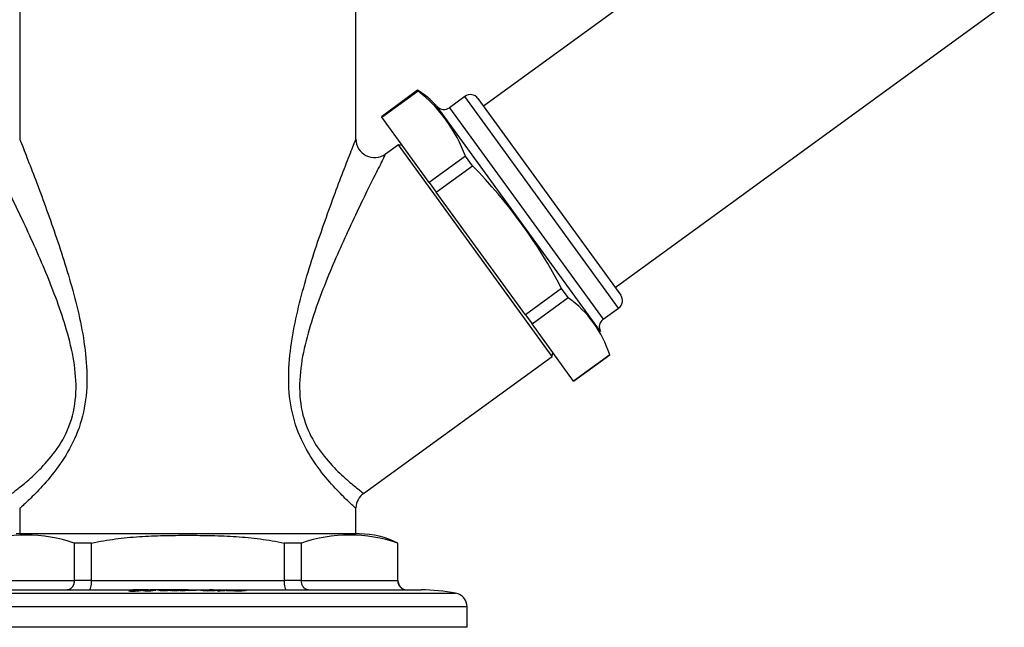
# Model space of a CAD drawing. Units: millimetres. Extents: x -486 to -102, y 71 to 439.
# Drawn here: x -416 to -310, y 275 to 340 of the extents above; entities that cross this region are included whole.
import ezdxf

# ---------------------------------------------------------------- set-up
doc = ezdxf.new("R2010")
doc.units = ezdxf.units.MM
for name, color, linetype in [('056045', 7, 'Continuous'), ('572008', 7, 'Continuous'), ('576016', 7, 'Continuous'), ('576031', 7, 'Continuous'), ('Default', 7, 'Continuous')]:
    doc.layers.add(name, color=color, linetype=linetype)

# ---------------------------------------------------------------- blocks, each defined once
blk = doc.blocks.new('SE')
at = {"layer": '056045', "color": 7, "linetype": 'Continuous'}
for p, q in [((-415.52, 351.95), (-415.52, 327.5)), ((-379.52, 327.5), (-379.52, 351.95)), ((-374.97, 326.9), (-376.37, 325.89)), ((-358.51, 304.25), (-374.97, 326.9)), ((-374.55, 326.84), (-374.97, 326.9)), ((-378.7, 289.59), (-358.51, 304.25)), ((-358.51, 304.25), (-358.44, 304.67)), ((-415.52, 287.97), (-415.52, 285.25)), ((-379.52, 285.25), (-379.52, 287.97))]:
    blk.add_line(p, q, dxfattribs=at)
for centre, radius, start, end in [((-377.53, 327.51), 1.99, 179.8127, 305.6356), ((-377.6, 288), 1.92, 124.7805, 178.6571)]:
    blk.add_arc(centre, radius, start, end, dxfattribs=at)
for points, knots in [([(-415.52, 327.52), (-415.52, 327.52), (-415.4, 327.21), (-414.99, 326.19), (-414.72, 325.48), (-413.8, 323.11), (-413.08, 321.19), (-411.66, 317.21), (-410.95, 315.11), (-409.66, 310.75), (-409.08, 308.52), (-408.33, 303.93), (-408.16, 301.5), (-408.72, 297.99), (-409.04, 296.86), (-409.91, 294.79), (-410.45, 293.84), (-412.13, 291.34), (-413.33, 290.08), (-414.6, 288.82), (-414.94, 288.51), (-415.39, 288.08), (-415.52, 287.97), (-415.52, 287.97)], [0.5002304, 0.5002304, 0.5002304, 0.5002304, 0.53125, 0.53125, 0.5625, 0.5625, 0.625, 0.625, 0.6875, 0.6875, 0.75, 0.75, 0.8125, 0.8125, 0.84375, 0.84375, 0.875, 0.875, 0.9375, 0.9375, 0.96875, 0.96875, 0.9992785, 0.9992785, 0.9992785, 0.9992785]), ([(-379.52, 287.97), (-379.52, 287.97), (-379.64, 288.07), (-380.09, 288.5), (-380.43, 288.82), (-381.27, 289.65), (-381.78, 290.17), (-382.86, 291.41), (-383.44, 292.12), (-384.56, 293.79), (-385.09, 294.71), (-385.97, 296.76), (-386.3, 297.9), (-386.69, 300.21), (-386.75, 301.42), (-386.67, 303.78), (-386.54, 304.96), (-385.98, 308.45), (-385.4, 310.69), (-384.12, 315.03), (-383.4, 317.15), (-381.97, 321.16), (-381.25, 323.08), (-380.34, 325.45), (-380.06, 326.16), (-379.65, 327.2), (-379.52, 327.52), (-379.52, 327.52), (-379.52, 327.52), (-379.52, 327.52)], [0, 0, 0, 0, 0.03125, 0.03125, 0.0625, 0.0625, 0.09375, 0.09375, 0.125, 0.125, 0.15625, 0.15625, 0.1875, 0.1875, 0.21875, 0.21875, 0.25, 0.25, 0.3125, 0.3125, 0.375, 0.375, 0.4375, 0.4375, 0.46875, 0.46875, 0.5, 0.5, 0.5002304, 0.5002304, 0.5002304, 0.5002304]), ([(-416.35, 289.59), (-416.35, 289.59), (-416.23, 289.67), (-415.79, 290.02), (-415.46, 290.28), (-414.64, 290.96), (-414.15, 291.4), (-413.07, 292.45), (-412.5, 293.07), (-411.36, 294.54), (-410.82, 295.4), (-409.97, 297.35), (-409.69, 298.42), (-409.32, 301.8), (-409.7, 304.08), (-410.84, 308.39), (-411.6, 310.46), (-413.22, 314.47), (-414.07, 316.38), (-415.34, 319.1), (-415.76, 319.99), (-416.59, 321.69), (-416.99, 322.5), (-417.71, 323.96), (-418.05, 324.62), (-418.53, 325.58), (-418.69, 325.89), (-418.7, 325.9), (-418.7, 325.9), (-418.7, 325.9)], [0, 0, 0, 0, 0.03125, 0.03125, 0.0625, 0.0625, 0.09375, 0.09375, 0.125, 0.125, 0.15625, 0.15625, 0.1875, 0.1875, 0.25, 0.25, 0.3125, 0.3125, 0.375, 0.375, 0.40625, 0.40625, 0.4375, 0.4375, 0.46875, 0.46875, 0.5, 0.5, 0.5014149, 0.5014149, 0.5014149, 0.5014149]), ([(-376.35, 325.9), (-376.35, 325.9), (-376.48, 325.63), (-376.95, 324.72), (-377.27, 324.08), (-378.35, 321.92), (-379.21, 320.16), (-380.91, 316.51), (-381.78, 314.58), (-383.41, 310.56), (-384.17, 308.48), (-385.04, 305.24), (-385.28, 304.12), (-385.56, 301.88), (-385.6, 300.73), (-385.37, 298.49), (-385.08, 297.4), (-384.25, 295.45), (-383.7, 294.58), (-382.58, 293.1), (-381.99, 292.47), (-380.91, 291.41), (-380.41, 290.98), (-379.59, 290.28), (-379.26, 290.02), (-378.81, 289.67), (-378.7, 289.59), (-378.7, 289.59)], [0.5009762, 0.5009762, 0.5009762, 0.5009762, 0.53125, 0.53125, 0.5625, 0.5625, 0.625, 0.625, 0.6875, 0.6875, 0.75, 0.75, 0.78125, 0.78125, 0.8125, 0.8125, 0.84375, 0.84375, 0.875, 0.875, 0.90625, 0.90625, 0.9375, 0.9375, 0.96875, 0.96875, 1, 1, 1, 1])]:
    blk.add_open_spline(points, degree=3, knots=knots, dxfattribs=at)
at = {"layer": '572008', "color": 7, "linetype": 'Continuous'}
for p, q in [((-379.14, 285.25), (-415.9, 285.25)), ((-409.69, 284.25), (-409.69, 280.25)), ((-407.83, 284.25), (-409.69, 284.25)), ((-407.83, 280.25), (-407.83, 284.25)), ((-387.21, 284.25), (-387.21, 280.25)), ((-385.35, 284.25), (-387.21, 284.25)), ((-385.35, 280.25), (-385.35, 284.25)), ((-375.05, 284.25), (-375.05, 280.25)), ((-375.05, 284.25), (-375.02, 284.25)), ((-375.02, 280.25), (-375.02, 284.25)), ((-420, 280.25), (-409.69, 280.25)), ((-407.83, 280.25), (-409.69, 280.25)), ((-407.83, 280.25), (-387.21, 280.25)), ((-385.35, 280.25), (-387.21, 280.25)), ((-385.35, 280.25), (-375.05, 280.25)), ((-375.02, 280.25), (-375.05, 280.25)), ((-426.2, 278.91), (-368.85, 278.91)), ((-422.52, 279.25), (-403.22, 279.25)), ((-403.66, 279.12), (-403.66, 279.13)), ((-401.74, 279.25), (-403.14, 279.25)), ((-402.47, 279.25), (-402.43, 279.25)), ((-401.74, 279.25), (-401.68, 279.25)), ((-401.7, 279.24), (-401.7, 279.24)), ((-401.01, 279.25), (-401.54, 279.25)), ((-401.46, 279.25), (-401.46, 279.25)), ((-400.93, 279.25), (-401.01, 279.25)), ((-398.6, 279.25), (-400.82, 279.25)), ((-400.78, 279.25), (-400.72, 279.25)), ((-400.65, 279.25), (-400.5, 279.25)), ((-398.6, 279.25), (-398.44, 279.25)), ((-397.73, 279.25), (-398.37, 279.25)), ((-397.73, 279.25), (-397.57, 279.25)), ((-397.5, 279.25), (-372.52, 279.25)), ((-397.18, 279.24), (-397.17, 279.24)), ((-397.18, 279.24), (-397.18, 279.24)), ((-396.16, 279.24), (-396.17, 279.24)), ((-395.46, 279.24), (-395.43, 279.24)), ((-395.4, 279.18), (-395.4, 279.18)), ((-395.22, 279.24), (-395.22, 279.18)), ((-394.39, 279.22), (-393.96, 279.24)), ((-394.39, 279.18), (-394.39, 279.22)), ((-394.16, 279.25), (-394.14, 279.25)), ((-393.96, 279.24), (-394.16, 279.25)), ((-394.14, 279.25), (-393.93, 279.25)), ((-393.96, 279.23), (-393.96, 279.24)), ((-393.93, 279.25), (-393.63, 279.25)), ((-393.22, 279.24), (-393.73, 279.24)), ((-393.4, 279.25), (-393.71, 279.24)), ((-393.71, 279.24), (-393.2, 279.24)), ((-393.63, 279.25), (-393.4, 279.25)), ((-393.63, 279.25), (-393.63, 279.25)), ((-393.2, 279.24), (-393.22, 279.24)), ((-392.53, 279.18), (-392.54, 279.18)), ((-392.07, 279.22), (-392.06, 279.22)), ((-392.06, 279.22), (-391.94, 279.23)), ((-391.94, 279.23), (-391.69, 279.23)), ((-391.25, 279.21), (-391.22, 279.21)), ((-367.62, 277.44), (-427.42, 277.44)), ((-367.62, 275.25), (-367.62, 277.44)), ((-367.62, 275.25), (-427.42, 275.25))]:
    blk.add_line(p, q, dxfattribs=at)
for centre, radius, start, end in [((-414.84, 269.35), 15.77, 70.9225, 109.0775), ((-380.2, 269.35), 15.77, 70.9225, 109.0775), ((-379.14, 276.25), 9, 62.734, 90), ((-374.05, 280.24), 0.993, 179.6139, 269.5726), ((-374.02, 280.25), 1, 180, 270), ((-403.25, 466.97), 187.73, 270.4732, 270.6845), ((-400.06, 163.35), 115.9, 90.3778, 90.6932), ((-399.68, 271.91), 7.34, 88.8166, 94.6137), ((-400.34, 294.19), 14.97, 270.2846, 273.1276), ((-398.59, 271.89), 7.36, 90.0462, 94.2852), ((-397.73, 271.57), 7.68, 90.0391, 93.8591), ((-397.08, 274.63), 4.61, 91.3297, 94.6077), ((-395.8, 287.78), 8.54, 267.585, 272.5247), ((-395.79, 278.53), 0.688, 91.6341, 96.5029), ((-395.58, 296.68), 17.51, 270.598, 273.8917), ((-394.14, 287.79), 8.62, 268.7245, 275.6006), ((-392.59, 270.04), 9.2, 86.7774, 94.4044), ((-372.52, 259.25), 20, 79.4098, 90), ((-369.12, 277.44), 1.5, 0, 79.4098)]:
    blk.add_arc(centre, radius, start, end, dxfattribs=at)
for points, knots in [([(-407.83, 284.25), (-406.98, 284.45), (-406.13, 284.6), (-404.43, 284.82), (-403.57, 284.9), (-401.85, 285.01), (-400.99, 285.05), (-399.27, 285.09), (-398.4, 285.1), (-396.67, 285.1), (-395.8, 285.09), (-394.07, 285.05), (-393.21, 285.01), (-391.48, 284.9), (-390.61, 284.82), (-388.9, 284.6), (-388.05, 284.45), (-387.21, 284.25)], [0, 0, 0, 0, 0.125, 0.125, 0.25, 0.25, 0.375, 0.375, 0.5, 0.5, 0.625, 0.625, 0.75, 0.75, 0.875, 0.875, 1, 1, 1, 1]), ([(-409.69, 280.25), (-409.69, 280.22), (-409.69, 280.16), (-409.7, 280.06), (-409.72, 279.97), (-409.74, 279.88), (-409.77, 279.79), (-409.81, 279.7), (-409.86, 279.62), (-409.91, 279.54), (-409.97, 279.46), (-410.05, 279.39), (-410.16, 279.32), (-410.29, 279.26), (-410.38, 279.26), (-410.43, 279.25)], [0, 0, 0, 0, 0.05856, 0.118184, 0.178905, 0.240751, 0.303752, 0.367936, 0.43333, 0.49996, 0.567916, 0.651882, 0.751874, 0.867909, 1, 1, 1, 1]), ([(-408.07, 279.25), (-408.04, 279.25), (-408.01, 279.28), (-407.95, 279.37), (-407.92, 279.45), (-407.88, 279.63), (-407.86, 279.74), (-407.84, 279.99), (-407.83, 280.12), (-407.83, 280.25)], [0, 0, 0, 0, 0.25, 0.25, 0.5, 0.5, 0.75, 0.75, 1, 1, 1, 1]), ([(-387.21, 280.25), (-387.21, 280.12), (-387.21, 279.99), (-387.18, 279.74), (-387.16, 279.63), (-387.12, 279.45), (-387.09, 279.37), (-387.04, 279.28), (-387, 279.25), (-386.97, 279.25)], [0, 0, 0, 0, 0.25, 0.25, 0.5, 0.5, 0.75, 0.75, 1, 1, 1, 1]), ([(-384.61, 279.25), (-384.63, 279.25), (-384.68, 279.25), (-384.75, 279.27), (-384.81, 279.29), (-384.87, 279.31), (-384.92, 279.34), (-384.97, 279.37), (-385.01, 279.41), (-385.05, 279.44), (-385.08, 279.47), (-385.11, 279.51), (-385.16, 279.58), (-385.23, 279.69), (-385.3, 279.87), (-385.35, 280.06), (-385.35, 280.19), (-385.35, 280.25)], [0, 0, 0, 0, 0.062132, 0.120931, 0.1764, 0.228542, 0.277359, 0.322853, 0.365028, 0.403886, 0.439428, 0.471658, 0.500579, 0.632449, 0.759493, 0.881931, 1, 1, 1, 1]), ([(-401.54, 279.25), (-401.88, 279.25), (-402.17, 279.21), (-402.91, 279.13), (-403.29, 279.11), (-403.69, 279.12), (-403.77, 279.12), (-403.84, 279.14), (-403.83, 279.15), (-403.69, 279.16), (-403.56, 279.16), (-403.52, 279.14), (-403.57, 279.13), (-403.66, 279.13)], [0, 0, 0, 0, 0.5, 0.5, 0.75, 0.75, 0.8125, 0.8125, 0.875, 0.875, 0.9375, 0.9375, 1, 1, 1, 1]), ([(-402.41, 279.24), (-402.42, 279.24), (-402.46, 279.23), (-402.65, 279.21), (-402.76, 279.2), (-403.05, 279.19), (-403.22, 279.19), (-403.49, 279.19), (-403.58, 279.2), (-403.66, 279.21), (-403.67, 279.22), (-403.67, 279.22)], [0.0718705, 0.0718705, 0.0718705, 0.0718705, 0.25, 0.25, 0.375, 0.375, 0.5, 0.5, 0.625, 0.625, 0.6942916, 0.6942916, 0.6942916, 0.6942916]), ([(-403.66, 279.13), (-403.65, 279.13), (-403.64, 279.12), (-403.59, 279.12), (-403.56, 279.12), (-403.5, 279.12), (-403.47, 279.12), (-403.41, 279.12), (-403.37, 279.12), (-403.21, 279.13), (-403.09, 279.13), (-402.93, 279.15), (-402.88, 279.15), (-402.79, 279.16), (-402.76, 279.17), (-402.64, 279.18), (-402.57, 279.19), (-402.37, 279.22), (-402.25, 279.23), (-402.01, 279.25), (-401.88, 279.25), (-401.74, 279.25)], [0, 0, 0, 0, 0.03125, 0.03125, 0.0625, 0.0625, 0.09375, 0.09375, 0.125, 0.125, 0.25, 0.25, 0.3125, 0.3125, 0.375, 0.375, 0.5, 0.5, 0.75, 0.75, 1, 1, 1, 1]), ([(-403.54, 279.23), (-403.54, 279.22), (-403.53, 279.22), (-403.52, 279.22), (-403.49, 279.21), (-403.45, 279.2), (-403.39, 279.2), (-403.37, 279.2), (-403.34, 279.2), (-403.31, 279.19), (-403.28, 279.19), (-403.24, 279.19), (-403.2, 279.19), (-403.17, 279.19), (-403.13, 279.19), (-403.1, 279.19), (-403.03, 279.19), (-402.96, 279.2), (-402.9, 279.2), (-402.84, 279.2), (-402.79, 279.2), (-402.74, 279.21), (-402.68, 279.21), (-402.63, 279.22), (-402.59, 279.22), (-402.54, 279.23), (-402.5, 279.23), (-402.48, 279.23), (-402.46, 279.24), (-402.46, 279.24), (-402.46, 279.24)], [0.3090764, 0.3090764, 0.3090764, 0.3090764, 0.3654044, 0.3654044, 0.3654044, 0.4637317, 0.4637317, 0.4637317, 0.499072, 0.499072, 0.499072, 0.5347838, 0.5347838, 0.5347838, 0.5662848, 0.5662848, 0.5662848, 0.6249571, 0.6249571, 0.6249571, 0.681553, 0.681553, 0.681553, 0.7504102, 0.7504102, 0.7504102, 0.8394145, 0.8394145, 0.8394145, 0.9240282, 0.9240282, 0.9240282, 0.9240282]), ([(-403.14, 279.25), (-403.25, 279.25), (-403.35, 279.25), (-403.41, 279.25), (-403.47, 279.24), (-403.51, 279.24), (-403.53, 279.23)], [0, 0, 0, 0, 0.1403062, 0.1403062, 0.1403062, 0.2668326, 0.2668326, 0.2668326, 0.2668326]), ([(-401.46, 279.25), (-401.39, 279.25), (-401.32, 279.25), (-401.25, 279.24), (-401.2, 279.24), (-401.15, 279.24), (-401.1, 279.24), (-401.07, 279.24), (-401.04, 279.24), (-401.01, 279.24), (-400.99, 279.24), (-400.97, 279.24), (-400.96, 279.24), (-400.94, 279.23), (-400.93, 279.23), (-400.94, 279.23), (-400.94, 279.22), (-400.97, 279.22), (-401.01, 279.21), (-401.05, 279.2), (-401.11, 279.2), (-401.18, 279.19), (-401.27, 279.18), (-401.39, 279.17), (-401.51, 279.16), (-401.59, 279.16), (-401.67, 279.15), (-401.76, 279.15), (-401.84, 279.15), (-401.93, 279.15), (-402.01, 279.15), (-402.07, 279.15), (-402.13, 279.15), (-402.18, 279.15), (-402.21, 279.15), (-402.25, 279.16), (-402.27, 279.16), (-402.29, 279.16), (-402.31, 279.16), (-402.32, 279.16), (-402.33, 279.17), (-402.34, 279.17), (-402.34, 279.17), (-402.34, 279.17), (-402.34, 279.17), (-402.34, 279.17)], [0, 0, 0, 0, 0.0602941, 0.0602941, 0.0602941, 0.1104322, 0.1104322, 0.1104322, 0.150544, 0.150544, 0.150544, 0.1905499, 0.1905499, 0.1905499, 0.2502676, 0.2502676, 0.2502676, 0.3463474, 0.3463474, 0.3463474, 0.4393025, 0.4393025, 0.4393025, 0.5633219, 0.5633219, 0.5633219, 0.6378811, 0.6378811, 0.6378811, 0.7128993, 0.7128993, 0.7128993, 0.7656098, 0.7656098, 0.7656098, 0.799739, 0.799739, 0.799739, 0.8269755, 0.8269755, 0.8269755, 0.8542208, 0.8542208, 0.8542208, 0.8608059, 0.8608059, 0.8608059, 0.8608059]), ([(-402.33, 279.18), (-402.33, 279.18), (-402.32, 279.19), (-402.3, 279.19), (-402.28, 279.19), (-402.26, 279.19), (-402.24, 279.19), (-402.22, 279.19), (-402.2, 279.2), (-402.18, 279.2), (-402.16, 279.2), (-402.14, 279.2), (-402.12, 279.2), (-402.1, 279.2), (-402.09, 279.2), (-402.07, 279.2), (-402.06, 279.2), (-402.05, 279.2), (-402.03, 279.2), (-402.03, 279.2), (-402.03, 279.2), (-402.02, 279.2)], [0.8822933, 0.8822933, 0.8822933, 0.8822933, 0.9071599, 0.9071599, 0.9071599, 0.9320876, 0.9320876, 0.9320876, 0.9506112, 0.9506112, 0.9506112, 0.9690828, 0.9690828, 0.9690828, 0.9822325, 0.9822325, 0.9822325, 0.9953772, 0.9953772, 0.9953772, 1, 1, 1, 1]), ([(-402.02, 279.2), (-402.04, 279.19), (-402.06, 279.19), (-402.09, 279.19), (-402.1, 279.19), (-402.13, 279.19), (-402.13, 279.18), (-402.14, 279.18)], [0, 0, 0, 0, 0.125, 0.125, 0.25, 0.25, 0.4523329, 0.4523329, 0.4523329, 0.4523329]), ([(-402.14, 279.17), (-402.14, 279.17), (-402.14, 279.17), (-402.12, 279.16), (-402.09, 279.16), (-402.06, 279.16)], [0.5921179, 0.5921179, 0.5921179, 0.5921179, 0.75, 0.75, 1, 1, 1, 1]), ([(-402.06, 279.16), (-402.04, 279.16), (-402.02, 279.16), (-402, 279.15), (-401.97, 279.15), (-401.95, 279.15), (-401.92, 279.15), (-401.87, 279.15), (-401.82, 279.15), (-401.77, 279.16), (-401.7, 279.16), (-401.63, 279.16), (-401.56, 279.17), (-401.5, 279.17), (-401.45, 279.17), (-401.4, 279.18), (-401.34, 279.19), (-401.29, 279.19), (-401.25, 279.2), (-401.2, 279.21), (-401.17, 279.22), (-401.17, 279.22), (-401.16, 279.23), (-401.16, 279.23), (-401.16, 279.23)], [0, 0, 0, 0, 0.0339398, 0.0339398, 0.0339398, 0.0679585, 0.0679585, 0.0679585, 0.1339685, 0.1339685, 0.1339685, 0.2258519, 0.2258519, 0.2258519, 0.315784, 0.315784, 0.315784, 0.4390799, 0.4390799, 0.4390799, 0.6055022, 0.6055022, 0.6055022, 0.6450538, 0.6450538, 0.6450538, 0.6450538]), ([(-401.17, 279.23), (-401.18, 279.24), (-401.19, 279.24), (-401.21, 279.24), (-401.22, 279.24), (-401.24, 279.24), (-401.27, 279.24), (-401.29, 279.24), (-401.32, 279.24), (-401.35, 279.24), (-401.41, 279.24), (-401.46, 279.24), (-401.52, 279.24), (-401.58, 279.24), (-401.64, 279.24), (-401.7, 279.24)], [0.6948002, 0.6948002, 0.6948002, 0.6948002, 0.7557549, 0.7557549, 0.7557549, 0.8015367, 0.8015367, 0.8015367, 0.8473775, 0.8473775, 0.8473775, 0.9216354, 0.9216354, 0.9216354, 1, 1, 1, 1]), ([(-399.26, 279.22), (-399.39, 279.21), (-399.54, 279.2), (-399.88, 279.18), (-400.07, 279.17), (-400.38, 279.17), (-400.49, 279.17), (-400.61, 279.18), (-400.62, 279.19), (-400.58, 279.21), (-400.48, 279.23), (-400.23, 279.24), (-400.08, 279.24), (-399.82, 279.25), (-399.72, 279.25), (-399.52, 279.25), (-399.39, 279.25), (-399.32, 279.25), (-399.39, 279.24), (-399.54, 279.24), (-399.63, 279.24), (-399.9, 279.23), (-400.09, 279.23), (-400.29, 279.22)], [0, 0, 0, 0, 0.125, 0.125, 0.25, 0.25, 0.3125, 0.3125, 0.375, 0.375, 0.5, 0.5, 0.625, 0.625, 0.6875, 0.6875, 0.75, 0.75, 0.8125, 0.8125, 0.875, 0.875, 1, 1, 1, 1]), ([(-400.39, 279.2), (-400.38, 279.19), (-400.38, 279.19), (-400.34, 279.18), (-400.27, 279.17), (-400.09, 279.18), (-400, 279.18), (-399.61, 279.2), (-399.36, 279.22), (-399.14, 279.23)], [0.1908019, 0.1908019, 0.1908019, 0.1908019, 0.25, 0.25, 0.375, 0.375, 0.5, 0.5, 1, 1, 1, 1]), ([(-398.39, 279.22), (-398.49, 279.21), (-398.58, 279.21), (-398.8, 279.19), (-398.91, 279.18), (-399.12, 279.18), (-399.2, 279.18), (-399.34, 279.18), (-399.38, 279.19), (-399.4, 279.2), (-399.32, 279.21), (-399.26, 279.22)], [0, 0, 0, 0, 0.25, 0.25, 0.5, 0.5, 0.625, 0.625, 0.75, 0.75, 1, 1, 1, 1]), ([(-398.37, 279.25), (-398.51, 279.25), (-398.65, 279.25), (-398.93, 279.23), (-399.08, 279.22), (-399.22, 279.2), (-399.24, 279.19), (-399.24, 279.19), (-399.23, 279.18), (-399.16, 279.18), (-399.13, 279.18), (-398.97, 279.19), (-398.86, 279.19), (-398.57, 279.21), (-398.4, 279.22), (-398.25, 279.23)], [0, 0, 0, 0, 0.25, 0.25, 0.5, 0.5, 0.5625, 0.5625, 0.59375, 0.59375, 0.625, 0.625, 0.75, 0.75, 1, 1, 1, 1]), ([(-397.52, 279.22), (-397.61, 279.22), (-397.71, 279.21), (-397.91, 279.2), (-398.02, 279.19), (-398.22, 279.18), (-398.3, 279.18), (-398.44, 279.18), (-398.5, 279.19), (-398.53, 279.2), (-398.46, 279.21), (-398.39, 279.22)], [0, 0, 0, 0, 0.25, 0.25, 0.5, 0.5, 0.625, 0.625, 0.75, 0.75, 1, 1, 1, 1]), ([(-397.5, 279.25), (-397.77, 279.25), (-398.06, 279.24), (-398.31, 279.21), (-398.34, 279.2), (-398.37, 279.19), (-398.36, 279.19), (-398.17, 279.18), (-398.06, 279.19), (-397.76, 279.21), (-397.6, 279.22), (-397.45, 279.23)], [0, 0, 0, 0, 0.5, 0.5, 0.5625, 0.5625, 0.625, 0.625, 0.75, 0.75, 1, 1, 1, 1]), ([(-396.17, 279.24), (-396.27, 279.23), (-396.53, 279.2), (-397.03, 279.18), (-397.24, 279.18), (-397.57, 279.19), (-397.58, 279.21), (-397.52, 279.22)], [0, 0, 0, 0, 0.5, 0.5, 0.75, 0.75, 1, 1, 1, 1]), ([(-397.36, 279.2), (-397.36, 279.2), (-397.35, 279.19), (-397.22, 279.18), (-397.13, 279.19), (-396.92, 279.19), (-396.81, 279.2), (-396.52, 279.22), (-396.37, 279.24), (-396.35, 279.25), (-396.36, 279.25), (-396.48, 279.25), (-396.57, 279.25), (-396.79, 279.25), (-396.89, 279.25), (-397.08, 279.24), (-397.16, 279.24), (-397.3, 279.22), (-397.36, 279.21), (-397.36, 279.2)], [0, 0, 0, 0, 0.0625, 0.0625, 0.125, 0.125, 0.25, 0.25, 0.5, 0.5, 0.5625, 0.5625, 0.625, 0.625, 0.75, 0.75, 0.875, 0.875, 1, 1, 1, 1]), ([(-397.17, 279.24), (-397.05, 279.25), (-396.89, 279.25), (-396.54, 279.25), (-396.31, 279.25), (-396.16, 279.25), (-396.17, 279.24), (-396.11, 279.24), (-396.03, 279.23), (-395.76, 279.23), (-395.57, 279.24), (-395.46, 279.24)], [0, 0, 0, 0, 0.25, 0.25, 0.5, 0.5, 0.625, 0.625, 0.75, 0.75, 1, 1, 1, 1]), ([(-394.44, 279.21), (-394.6, 279.2), (-394.78, 279.19), (-395.21, 279.18), (-395.47, 279.17), (-395.81, 279.18), (-395.92, 279.19), (-396, 279.21), (-395.98, 279.22), (-395.86, 279.22), (-395.8, 279.22), (-395.68, 279.22), (-395.62, 279.22), (-395.6, 279.21), (-395.61, 279.21), (-395.73, 279.21), (-395.8, 279.21), (-395.81, 279.21)], [0, 0, 0, 0, 0.25, 0.25, 0.5, 0.5, 0.625, 0.625, 0.75, 0.75, 0.8125, 0.8125, 0.875, 0.875, 0.9375, 0.9375, 1, 1, 1, 1]), ([(-395.87, 279.21), (-395.88, 279.21), (-395.89, 279.21), (-395.89, 279.2), (-395.88, 279.2), (-395.88, 279.2), (-395.87, 279.2), (-395.86, 279.19), (-395.84, 279.19), (-395.82, 279.19), (-395.81, 279.19), (-395.78, 279.19), (-395.76, 279.19), (-395.73, 279.18), (-395.7, 279.18), (-395.67, 279.18), (-395.63, 279.18), (-395.59, 279.18), (-395.55, 279.18), (-395.52, 279.18), (-395.48, 279.18), (-395.45, 279.18), (-395.42, 279.18), (-395.39, 279.18), (-395.36, 279.18), (-395.33, 279.19), (-395.31, 279.19), (-395.29, 279.19), (-395.27, 279.19), (-395.25, 279.2), (-395.24, 279.2), (-395.24, 279.2), (-395.23, 279.21), (-395.23, 279.21)], [0, 0, 0, 0, 0.0306747, 0.0306747, 0.0306747, 0.0620271, 0.0620271, 0.0620271, 0.0866592, 0.0866592, 0.0866592, 0.1111373, 0.1111373, 0.1111373, 0.1407521, 0.1407521, 0.1407521, 0.1764283, 0.1764283, 0.1764283, 0.2072594, 0.2072594, 0.2072594, 0.2384634, 0.2384634, 0.2384634, 0.2715071, 0.2715071, 0.2715071, 0.3180133, 0.3180133, 0.3180133, 0.3476272, 0.3476272, 0.3476272, 0.3476272]), ([(-395.4, 279.24), (-395.39, 279.24), (-395.37, 279.24), (-395.36, 279.25), (-395.34, 279.25), (-395.31, 279.25), (-395.28, 279.25), (-395.25, 279.25), (-395.2, 279.25), (-395.15, 279.25), (-395.11, 279.25), (-395.06, 279.25), (-395, 279.25), (-394.94, 279.25), (-394.87, 279.25), (-394.8, 279.25), (-394.77, 279.25), (-394.74, 279.25), (-394.72, 279.25), (-394.69, 279.25), (-394.67, 279.25), (-394.65, 279.25), (-394.64, 279.24), (-394.63, 279.24), (-394.62, 279.24), (-394.61, 279.24), (-394.61, 279.24), (-394.62, 279.24), (-394.62, 279.24), (-394.62, 279.24), (-394.63, 279.24), (-394.64, 279.24), (-394.65, 279.24), (-394.66, 279.24), (-394.68, 279.24), (-394.7, 279.24), (-394.72, 279.24), (-394.75, 279.24), (-394.77, 279.24), (-394.8, 279.24), (-394.82, 279.24), (-394.84, 279.24), (-394.86, 279.24)], [0.5747984, 0.5747984, 0.5747984, 0.5747984, 0.6083722, 0.6083722, 0.6083722, 0.6420536, 0.6420536, 0.6420536, 0.6880936, 0.6880936, 0.6880936, 0.7341413, 0.7341413, 0.7341413, 0.7962127, 0.7962127, 0.7962127, 0.8236932, 0.8236932, 0.8236932, 0.8514244, 0.8514244, 0.8514244, 0.8769948, 0.8769948, 0.8769948, 0.8994966, 0.8994966, 0.8994966, 0.9176338, 0.9176338, 0.9176338, 0.9359788, 0.9359788, 0.9359788, 0.9581387, 0.9581387, 0.9581387, 0.9813694, 0.9813694, 0.9813694, 1, 1, 1, 1]), ([(-394.86, 279.24), (-394.83, 279.24), (-394.81, 279.24), (-394.8, 279.24), (-394.8, 279.24), (-394.8, 279.24), (-394.8, 279.24), (-394.8, 279.24), (-394.81, 279.24), (-394.82, 279.25), (-394.82, 279.25), (-394.83, 279.25), (-394.85, 279.25), (-394.86, 279.25), (-394.87, 279.25), (-394.89, 279.25), (-394.91, 279.25), (-394.93, 279.25), (-394.95, 279.25), (-394.98, 279.25), (-395.01, 279.25), (-395.04, 279.25), (-395.07, 279.25), (-395.09, 279.25), (-395.11, 279.25), (-395.13, 279.25), (-395.15, 279.25), (-395.17, 279.25), (-395.18, 279.25), (-395.2, 279.25), (-395.2, 279.25), (-395.21, 279.24), (-395.22, 279.24), (-395.22, 279.24), (-395.23, 279.24), (-395.22, 279.24), (-395.21, 279.24), (-395.18, 279.24), (-395.14, 279.23), (-395.1, 279.23), (-395.06, 279.22), (-395.03, 279.22), (-395.03, 279.21), (-395.03, 279.21), (-395.03, 279.2), (-395.05, 279.2), (-395.06, 279.2), (-395.08, 279.19), (-395.11, 279.19), (-395.15, 279.19), (-395.2, 279.19), (-395.25, 279.18), (-395.3, 279.18), (-395.35, 279.18), (-395.4, 279.18)], [0, 0, 0, 0, 0.079153, 0.079153, 0.079153, 0.118116, 0.118116, 0.118116, 0.146876, 0.146876, 0.146876, 0.170742, 0.170742, 0.170742, 0.194743, 0.194743, 0.194743, 0.222537, 0.222537, 0.222537, 0.263782, 0.263782, 0.263782, 0.2957, 0.2957, 0.2957, 0.327689, 0.327689, 0.327689, 0.359835, 0.359835, 0.359835, 0.393327, 0.393327, 0.393327, 0.459795, 0.459795, 0.459795, 0.58743, 0.58743, 0.58743, 0.717735, 0.717735, 0.717735, 0.780767, 0.780767, 0.780767, 0.844541, 0.844541, 0.844541, 0.927328, 0.927328, 0.927328, 1, 1, 1, 1]), ([(-393.36, 279.2), (-393.46, 279.2), (-393.56, 279.19), (-393.79, 279.18), (-393.92, 279.17), (-394.21, 279.16), (-394.39, 279.17), (-394.57, 279.19), (-394.5, 279.2), (-394.44, 279.21)], [0, 0, 0, 0, 0.25, 0.25, 0.5, 0.5, 0.75, 0.75, 1, 1, 1, 1]), ([(-394.38, 279.18), (-394.38, 279.18), (-394.38, 279.18), (-394.38, 279.18), (-394.38, 279.18), (-394.38, 279.18), (-394.37, 279.18), (-394.37, 279.18), (-394.36, 279.18), (-394.36, 279.18), (-394.35, 279.17), (-394.34, 279.17), (-394.33, 279.17), (-394.33, 279.17), (-394.33, 279.17), (-394.33, 279.17)], [0.92036302, 0.92036302, 0.92036302, 0.92036302, 0.92089393, 0.92089393, 0.92089393, 0.95269126, 0.95269126, 0.95269126, 0.9741138, 0.9741138, 0.9741138, 0.99574402, 0.99574402, 0.99574402, 1, 1, 1, 1]), ([(-393.73, 279.24), (-393.85, 279.24), (-393.97, 279.23), (-394.1, 279.22), (-394.13, 279.22), (-394.16, 279.21), (-394.19, 279.21), (-394.22, 279.21), (-394.25, 279.21), (-394.28, 279.2), (-394.3, 279.2), (-394.32, 279.2), (-394.33, 279.2), (-394.35, 279.19), (-394.36, 279.19), (-394.37, 279.19)], [0, 0, 0, 0, 0.4776893, 0.4776893, 0.4776893, 0.5969986, 0.5969986, 0.5969986, 0.7163453, 0.7163453, 0.7163453, 0.796854, 0.796854, 0.796854, 0.8813105, 0.8813105, 0.8813105, 0.8813105]), ([(-392.54, 279.18), (-392.62, 279.17), (-392.73, 279.16), (-392.84, 279.16), (-392.88, 279.15), (-392.93, 279.15), (-392.98, 279.15), (-393.03, 279.15), (-393.08, 279.15), (-393.14, 279.15), (-393.17, 279.15), (-393.2, 279.15), (-393.24, 279.15), (-393.26, 279.15), (-393.28, 279.15), (-393.3, 279.15), (-393.33, 279.16), (-393.35, 279.16), (-393.36, 279.16), (-393.38, 279.16), (-393.4, 279.17), (-393.41, 279.17), (-393.42, 279.17), (-393.43, 279.18), (-393.43, 279.18), (-393.43, 279.19), (-393.42, 279.19), (-393.4, 279.2), (-393.39, 279.2), (-393.38, 279.2), (-393.36, 279.2)], [0, 0, 0, 0, 0.269568, 0.269568, 0.269568, 0.37439, 0.37439, 0.37439, 0.481217, 0.481217, 0.481217, 0.545088, 0.545088, 0.545088, 0.59238, 0.59238, 0.59238, 0.640206, 0.640206, 0.640206, 0.704221, 0.704221, 0.704221, 0.787485, 0.787485, 0.787485, 0.922382, 0.922382, 0.922382, 1, 1, 1, 1]), ([(-393.21, 279.18), (-393.21, 279.17), (-393.18, 279.16), (-393.04, 279.16), (-392.96, 279.16), (-392.77, 279.16), (-392.66, 279.17), (-392.46, 279.19), (-392.37, 279.2), (-392.24, 279.21), (-392.18, 279.22), (-392.2, 279.23), (-392.23, 279.23), (-392.38, 279.24), (-392.46, 279.24), (-392.66, 279.24), (-392.77, 279.23), (-393.05, 279.22), (-393.21, 279.2), (-393.21, 279.18)], [0, 0, 0, 0, 0.0625, 0.0625, 0.125, 0.125, 0.25, 0.25, 0.375, 0.375, 0.5, 0.5, 0.5625, 0.5625, 0.625, 0.625, 0.75, 0.75, 1, 1, 1, 1]), ([(-391.22, 279.21), (-391.33, 279.2), (-391.45, 279.19), (-391.58, 279.18), (-391.69, 279.17), (-391.81, 279.16), (-391.94, 279.15), (-391.99, 279.14), (-392.04, 279.14), (-392.1, 279.14), (-392.16, 279.14), (-392.22, 279.13), (-392.29, 279.13), (-392.32, 279.13), (-392.35, 279.13), (-392.39, 279.13), (-392.42, 279.14), (-392.45, 279.14), (-392.48, 279.14), (-392.5, 279.14), (-392.51, 279.14), (-392.53, 279.14), (-392.54, 279.14), (-392.55, 279.15), (-392.56, 279.15), (-392.57, 279.15), (-392.57, 279.15), (-392.58, 279.15), (-392.58, 279.16), (-392.58, 279.16), (-392.58, 279.16), (-392.57, 279.17), (-392.55, 279.17), (-392.53, 279.18)], [0, 0, 0, 0, 0.287257, 0.287257, 0.287257, 0.52487, 0.52487, 0.52487, 0.616221, 0.616221, 0.616221, 0.709075, 0.709075, 0.709075, 0.754447, 0.754447, 0.754447, 0.799747, 0.799747, 0.799747, 0.824288, 0.824288, 0.824288, 0.849032, 0.849032, 0.849032, 0.871873, 0.871873, 0.871873, 0.914169, 0.914169, 0.914169, 1, 1, 1, 1]), ([(-391.69, 279.23), (-391.9, 279.22), (-392.12, 279.2), (-392.3, 279.18), (-392.35, 279.17), (-392.39, 279.17), (-392.42, 279.16), (-392.43, 279.16), (-392.43, 279.16), (-392.43, 279.15), (-392.43, 279.15), (-392.43, 279.15), (-392.43, 279.15), (-392.43, 279.15), (-392.42, 279.15), (-392.42, 279.14), (-392.41, 279.14), (-392.41, 279.14), (-392.4, 279.14), (-392.39, 279.14), (-392.38, 279.14), (-392.38, 279.14), (-392.36, 279.14), (-392.35, 279.14), (-392.34, 279.14), (-392.32, 279.14), (-392.3, 279.14), (-392.28, 279.14), (-392.23, 279.14), (-392.19, 279.14), (-392.14, 279.14), (-392.09, 279.14), (-392.04, 279.15), (-392, 279.15), (-391.82, 279.16), (-391.66, 279.17), (-391.51, 279.19), (-391.42, 279.19), (-391.33, 279.2), (-391.25, 279.21)], [0, 0, 0, 0, 0.348448, 0.348448, 0.348448, 0.436003, 0.436003, 0.436003, 0.457434, 0.457434, 0.457434, 0.473611, 0.473611, 0.473611, 0.482844, 0.482844, 0.482844, 0.492228, 0.492228, 0.492228, 0.500146, 0.500146, 0.500146, 0.512604, 0.512604, 0.512604, 0.530195, 0.530195, 0.530195, 0.577922, 0.577922, 0.577922, 0.632652, 0.632652, 0.632652, 0.854065, 0.854065, 0.854065, 1, 1, 1, 1])]:
    blk.add_open_spline(points, degree=3, knots=knots, dxfattribs=at)
for points in [[(-403.62, 279.24), (-403.55, 279.25), (-403.4, 279.25), (-403.22, 279.25)], [(-400.29, 279.22), (-400.33, 279.22), (-400.36, 279.21), (-400.37, 279.21)]]:
    blk.add_open_spline(points, degree=3, dxfattribs=at)
at = {"layer": '576016', "color": 7, "linetype": 'Continuous'}
for p, q in [((-372.91, 332.73), (-376.78, 329.91)), ((-376.75, 329.87), (-372.87, 332.68)), ((-372.87, 332.68), (-372.91, 332.73)), ((-367.85, 332.08), (-369.51, 330.87)), ((-351.39, 309.42), (-367.85, 332.08)), ((-366.45, 331.86), (-351.17, 310.82)), ((-353.32, 306.91), (-370.84, 331.02)), ((-369.51, 330.87), (-353.05, 308.22)), ((-376.78, 329.91), (-376.75, 329.87)), ((-371.66, 322.86), (-376.75, 329.87)), ((-367.78, 325.68), (-371.66, 322.86)), ((-367.04, 324.65), (-367.78, 325.68)), ((-370.91, 321.84), (-367.04, 324.65)), ((-371.66, 322.86), (-370.91, 321.84)), ((-361.37, 308.7), (-370.91, 321.84)), ((-357.49, 311.52), (-361.37, 308.7)), ((-356.78, 310.54), (-357.49, 311.52)), ((-360.66, 307.72), (-356.78, 310.54)), ((-353.05, 308.22), (-351.39, 309.42)), ((-361.37, 308.7), (-360.66, 307.72)), ((-356.21, 301.6), (-360.66, 307.72)), ((-352.33, 304.41), (-356.21, 301.6)), ((-356.21, 301.6), (-352.33, 304.41))]:
    blk.add_line(p, q, dxfattribs=at)
for centre, radius, start, end in [((-377.56, 325.02), 9, 41.7392, 59.0084), ((-382.76, 320.15), 15.96, 20.2545, 51.7455), ((-367.26, 331.27), 1, 36, 126), ((-370.09, 331.68), 1, 221.7392, 306), ((-405.83, 286.44), 54.45, 27.4262, 44.5738), ((-363.87, 300.71), 12.11, 17.7842, 54.2158), ((-351.98, 310.23), 1, 306, 36), ((-352.46, 307.41), 1, 126, 210.2608)]:
    blk.add_arc(centre, radius, start, end, dxfattribs=at)
at = {"layer": '576031', "color": 7, "linetype": 'Continuous'}
for p, q in [((-339.97, 349.86), (-365.86, 331.05)), ((-351.76, 311.63), (-310.09, 341.9))]:
    blk.add_line(p, q, dxfattribs=at)

msp = doc.modelspace()

# ---------------------------------------------------------------- block references
at = {"layer": 'Default'}
msp.add_blockref('SE', (0, 0), dxfattribs=at)

doc.saveas('drawing.dxf')
